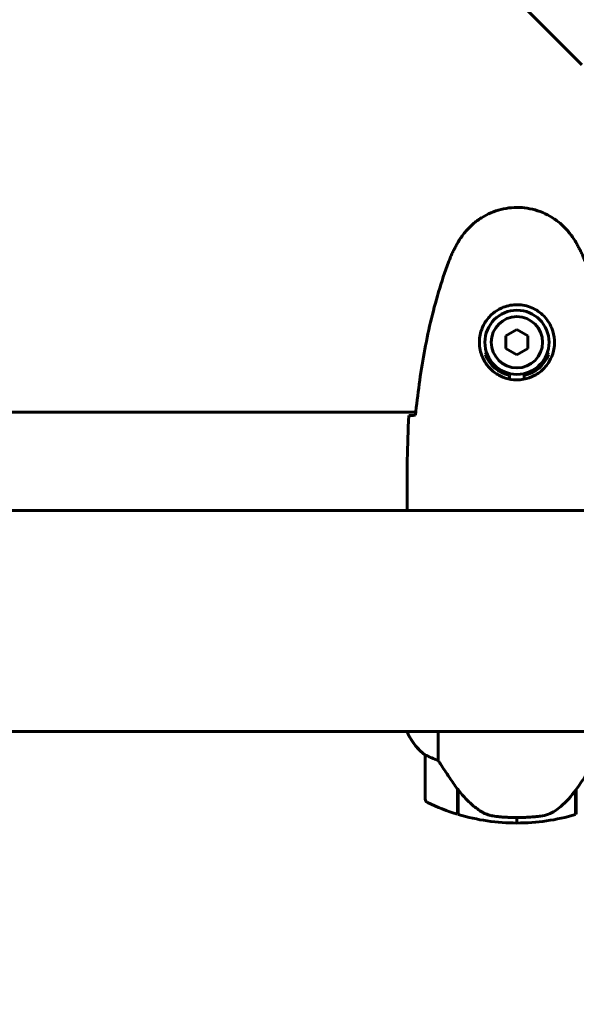
# Model space of a CAD drawing. Units: millimetres. Extents: x 9398 to 18380, y 2544 to 15505.
# Drawn here: x 14573 to 14725, y 8081 to 8349 of the extents above; entities that cross this region are included whole.
import ezdxf

# ---------------------------------------------------------------- set-up
doc = ezdxf.new("R2010")
doc.units = ezdxf.units.MM
doc.header["$LTSCALE"] = 80
doc.layers.add('Widoczne (ISO)', color=7, linetype='Continuous', lineweight=60)
doc.layers.add('Wymiar (ISO)', color=7, linetype='Continuous', lineweight=18, true_color=0x00803f)
doc.styles.add('Tekst etykiety (ISO)', font='tahoma.ttf')
doc.dimstyles.new('Domyślne (ISO)', dxfattribs={"dimscale": 80, "dimtxt": 3.5, "dimasz": 2.5, "dimexe": 3.175, "dimexo": 0, "dimgap": 0.762, "dimtad": 1, "dimtoh": 1, "dimdec": 0, "dimrnd": 1e-08, "dimzin": 0, "dimtxsty": 'Tekst etykiety (ISO)', "dimcen": 0.09, "dimdle": 10, "dimclrd": 256, "dimclre": 256, "dimclrt": 256, "dimadec": 0, "dimazin": 0, "dimtfac": 0.714286, "dimtdec": 0, "dimtmove": 0, "dimatfit": 3, "dimfxl": 0, "dimtolj": 1, "dimtzin": 0, "dimlwd": -1, "dimlwe": -1, "dimarcsym": 0})

# ---------------------------------------------------------------- blocks, each defined once
blk = doc.blocks.new('*D8')
at = {"layer": 'Defpoints', "color": 0, "transparency": 16777216}
for p in [(11823.99, 8335.46), (15952.8, 8335.46), (15952.8, 5797.28)]:
    blk.add_point(p, dxfattribs=at)
at = {"layer": 'Wymiar (ISO)', "transparency": 16777216}
for p, q in [((11823.99, 8335.46), (11823.99, 5543.28)), ((15952.8, 8335.46), (15952.8, 5543.28)), ((12023.99, 5797.28), (15752.8, 5797.28))]:
    blk.add_line(p, q, dxfattribs=at)
for points in [[(12023.99, 5830.62), (12023.99, 5763.95), (11823.99, 5797.28)], [(15752.8, 5830.62), (15752.8, 5763.95), (15952.8, 5797.28)]]:
    blk.add_solid(points, dxfattribs=at)
at = {"layer": 'Wymiar (ISO)', "transparency": 16777216, "insert": (13888.39, 6149.53), "char_height": 280, "attachment_point": 2, "style": 'Tekst etykiety (ISO)'}
blk.add_mtext('\\A1;4129', dxfattribs=at)

msp = doc.modelspace()

# ---------------------------------------------------------------- linework, layer by layer
at = {"layer": 'Widoczne (ISO)'}
for p, q in [((14377.53, 8685.72), (14719.81, 8343.44)), ((14726.06, 8337.19), (14719.81, 8343.44)), ((14708.39, 8264.93), (14705.39, 8263.19)), ((14711.39, 8263.19), (14708.39, 8264.93)), ((14705.39, 8263.19), (14705.39, 8259.73)), ((14711.39, 8259.73), (14711.39, 8263.19)), ((14705.39, 8259.73), (14708.39, 8258)), ((14708.39, 8258), (14711.39, 8259.73)), ((14706.39, 8251.41), (14706.39, 8252.43)), ((14710.39, 8252.43), (14710.39, 8251.41)), ((14143.39, 8242.41), (14680.79, 8242.41)), ((14678.39, 8217.91), (14678.39, 8216.16)), ((14138.11, 8215.61), (14783.8, 8215.61)), ((14138.11, 8155.31), (14783.8, 8155.31)), ((14678.48, 8155.31), (14678.48, 8155.05)), ((14686.91, 8147.41), (14686.91, 8155.31)), ((14683.39, 8148.81), (14683.39, 8136.81)), ((14692.19, 8139.51), (14692.19, 8139.71)), ((14692.25, 8139.62), (14692.19, 8139.62)), ((14692.19, 8132.7), (14692.19, 8139.51)), ((14692.38, 8139.43), (14692.19, 8139.43)), ((14692.19, 8138.73), (14692.39, 8138.73)), ((14692.39, 8138.45), (14692.19, 8138.45)), ((14692.39, 8132.64), (14692.39, 8139.42)), ((14724.39, 8139.23), (14724.39, 8132.64)), ((14724.39, 8138.73), (14724.59, 8138.73)), ((14724.59, 8138.45), (14724.39, 8138.45)), ((14724.59, 8139.43), (14724.54, 8139.43)), ((14724.59, 8139.51), (14724.59, 8132.7)), ((14692.39, 8138.2), (14692.19, 8138.2)), ((14692.19, 8137.87), (14692.39, 8137.87)), ((14692.39, 8137.76), (14692.19, 8137.76)), ((14724.59, 8138.2), (14724.39, 8138.2)), ((14724.39, 8137.87), (14724.59, 8137.87)), ((14724.59, 8137.76), (14724.39, 8137.76)), ((14708.39, 8130.31), (14708.39, 8131.81)), ((14708.39, 8131.81), (14708.39, 8130.31))]:
    msp.add_line(p, q, dxfattribs=at)
for radius in [8.75, 7]:
    msp.add_circle((14708.39, 8261.46), radius, dxfattribs=at)
for centre, radius, start, end in [((14708.39, 8261.46), 9.25, 201.2113, 257.5131), ((14708.39, 8261.46), 9.25, 282.4869, 338.7887), ((14693.1, 8161.55), 16, 203.9755, 232.6307), ((14693.1, 8161.55), 16, 205.9828, 232.6307), ((14684.39, 8148.81), 1, 178.5824, 180), ((14684.39, 8136.81), 1, 180, 244.1852), ((14708.39, 8186.43), 56.11, 244.1852, 253.2199), ((14708.39, 8186.43), 56.11, 253.433, 270), ((14708.39, 8186.43), 56.11, 270, 286.567)]:
    msp.add_arc(centre, radius, start, end, dxfattribs=at)
msp.add_ellipse((14692.84, 8141.02), major_axis=(-8.81, 12.43), ratio=0.085302, start_param=1.617054, end_param=1.638925, dxfattribs=at)
for points, knots in [([(14724.46, 8288.76), (14723.92, 8289.7), (14723.29, 8290.61), (14721.94, 8292.25), (14721.22, 8293), (14719.69, 8294.33), (14718.89, 8294.94), (14717.2, 8295.99), (14716.32, 8296.45), (14714.51, 8297.2), (14713.59, 8297.51), (14711.7, 8297.96), (14710.74, 8298.12), (14708.81, 8298.26), (14707.85, 8298.26), (14705.93, 8298.1), (14704.97, 8297.94), (14703.09, 8297.47), (14702.17, 8297.17), (14700.39, 8296.41), (14699.52, 8295.95), (14697.86, 8294.91), (14697.07, 8294.32), (14695.58, 8293.01), (14694.88, 8292.29), (14693.52, 8290.65), (14692.88, 8289.73), (14692.33, 8288.76)], [0, 0, 0, 0, 0.309737, 0.309737, 0.601073, 0.601073, 0.885288, 0.885288, 1.162586, 1.162586, 1.437627, 1.437627, 1.709863, 1.709863, 1.980965, 1.980965, 2.253779, 2.253779, 2.525671, 2.525671, 2.801201, 2.801201, 3.078831, 3.078831, 3.362527, 3.362527, 3.680704, 3.680704, 3.680704, 3.680704]), ([(14692.33, 8288.76), (14692.13, 8288.41), (14691.93, 8288.06), (14691.55, 8287.36), (14691.37, 8287), (14691.01, 8286.29), (14690.83, 8285.92), (14690.49, 8285.19), (14690.33, 8284.82), (14690.02, 8284.08), (14689.87, 8283.71), (14689.73, 8283.33)], [0, 0, 0, 0, 0.1171077, 0.1171077, 0.2342154, 0.2342154, 0.351323, 0.351323, 0.4684307, 0.4684307, 0.5855384, 0.5855384, 0.5855384, 0.5855384]), ([(14727.06, 8283.33), (14726.91, 8283.71), (14726.77, 8284.08), (14726.45, 8284.82), (14726.29, 8285.19), (14725.95, 8285.92), (14725.78, 8286.29), (14725.42, 8287), (14725.23, 8287.36), (14724.85, 8288.06), (14724.66, 8288.41), (14724.46, 8288.76)], [0, 0, 0, 0, 0.1171077, 0.1171077, 0.2342154, 0.2342154, 0.351323, 0.351323, 0.4684307, 0.4684307, 0.5855384, 0.5855384, 0.5855384, 0.5855384]), ([(14689.73, 8283.33), (14688.73, 8280.65), (14687.82, 8277.94), (14686.19, 8272.46), (14685.46, 8269.7), (14684.16, 8264.13), (14683.58, 8261.32), (14682.55, 8255.69), (14682.11, 8252.87), (14681.33, 8247.21), (14680.99, 8244.38), (14680.7, 8241.55)], [0, 0, 0, 0, 0.849868, 0.849868, 1.699736, 1.699736, 2.549604, 2.549604, 3.399472, 3.399472, 4.249236, 4.249236, 4.249236, 4.249236]), ([(14718.64, 8261.09), (14718.61, 8260.41), (14718.52, 8259.74), (14718.12, 8258.07), (14717.73, 8257.12), (14716.92, 8255.74), (14716.58, 8255.27), (14715.47, 8253.96), (14714.57, 8253.19), (14712.77, 8252.15), (14711.96, 8251.81), (14709.94, 8251.26), (14708.7, 8251.14), (14706.46, 8251.34), (14705.47, 8251.59), (14703.56, 8252.36), (14702.67, 8252.9), (14701.1, 8254.18), (14700.43, 8254.93), (14699.56, 8256.22), (14699.29, 8256.72), (14698.82, 8257.77), (14698.62, 8258.31), (14698.31, 8259.51), (14698.2, 8260.19), (14698.1, 8262.02), (14698.22, 8263.2), (14698.81, 8265.19), (14699.15, 8265.98), (14700.18, 8267.7), (14700.93, 8268.58), (14702.53, 8269.92), (14703.34, 8270.43), (14705.39, 8271.35), (14706.73, 8271.66), (14709.37, 8271.75), (14710.73, 8271.53), (14713.23, 8270.6), (14714.41, 8269.87), (14716.48, 8267.93), (14717.35, 8266.66), (14718.33, 8264.22), (14718.57, 8263.09), (14718.64, 8261.69), (14718.65, 8261.39), (14718.64, 8261.09)], [-6.909916, -6.909916, -6.909916, -6.909916, -6.678187, -6.678187, -6.307421, -6.307421, -6.099272, -6.099272, -5.691755, -5.691755, -5.410793, -5.410793, -5.04443, -5.04443, -4.733913, -4.733913, -4.389128, -4.389128, -4.031248, -4.031248, -3.824879, -3.824879, -3.618512, -3.618512, -3.383004, -3.383004, -3.001582, -3.001582, -2.738223, -2.738223, -2.395647, -2.395647, -2.112934, -2.112934, -1.715272, -1.715272, -1.315068, -1.315068, -0.909692, -0.909692, -0.460238, -0.460238, -0.101058, -0.101058, 0, 0, 0, 0]), ([(14699.77, 8258.11), (14699.83, 8258.22), (14699.89, 8258.32), (14700, 8258.49), (14700.05, 8258.57), (14700.11, 8258.65)], [24.65060247, 24.65060247, 24.65060247, 24.65060247, 24.68550538, 24.68550538, 24.71368244, 24.71368244, 24.71368244, 24.71368244]), ([(14716.68, 8258.65), (14716.73, 8258.57), (14716.78, 8258.49), (14716.89, 8258.32), (14716.96, 8258.22), (14717.02, 8258.11)], [26.68887189, 26.68887189, 26.68887189, 26.68887189, 26.71704895, 26.71704895, 26.75195186, 26.75195186, 26.75195186, 26.75195186]), ([(14678.86, 8241.46), (14679.08, 8241.48), (14679.4, 8241.5), (14679.99, 8241.53), (14680.2, 8241.54), (14680.44, 8241.54)], [34.7828406, 34.7828406, 34.7828406, 34.7828406, 35.3783959, 35.3783959, 35.6691337, 35.6691337, 35.6691337, 35.6691337]), ([(14678.47, 8215.61), (14678.42, 8215.85), (14678.39, 8216.04), (14678.39, 8216.16), (14678.39, 8216.16), (14678.39, 8216.16)], [2.936644, 2.936644, 2.936644, 2.936644, 3.1347187, 3.1347187, 3.136385, 3.136385, 3.136385, 3.136385]), ([(14683.39, 8148.84), (14683.39, 8148.84), (14683.39, 8148.84), (14683.4, 8148.85), (14683.42, 8148.85), (14683.52, 8148.82), (14683.57, 8148.8), (14683.73, 8148.73), (14683.83, 8148.68), (14683.96, 8148.61)], [0, 0, 0, 0, 0.0892681, 0.0892681, 0.2434802, 0.2434802, 0.344433, 0.344433, 0.4329441, 0.4329441, 0.4329441, 0.4329441]), ([(14683.96, 8148.61), (14684.29, 8148.44), (14684.68, 8148.25), (14685.66, 8147.83), (14686.26, 8147.6), (14686.91, 8147.41)], [0, 0, 0, 0, 0.2028161, 0.2028161, 0.4461333, 0.4461333, 0.4461333, 0.4461333]), ([(14686.91, 8147.41), (14687.1, 8147.1), (14687.31, 8146.77), (14688.25, 8145.3), (14689.09, 8144.03), (14690.69, 8141.66), (14691.44, 8140.57), (14692.19, 8139.51)], [-2.553905, -2.553905, -2.553905, -2.553905, -2.410923, -2.410923, -1.933986, -1.933986, -1.54469, -1.54469, -1.54469, -1.54469]), ([(14724.39, 8139.23), (14725.32, 8140.53), (14726.25, 8141.87), (14727.6, 8143.89), (14728.07, 8144.6), (14729.01, 8146.04), (14729.47, 8146.76), (14729.88, 8147.41)], [0, 0, 0, 0, 0.481827, 0.481827, 0.74882, 0.74882, 1.050013, 1.050013, 1.050013, 1.050013]), ([(14692.39, 8139.43), (14692.73, 8138.94), (14693.1, 8138.47), (14693.86, 8137.57), (14694.25, 8137.13), (14695.07, 8136.29), (14695.49, 8135.89), (14696.35, 8135.13), (14696.8, 8134.77), (14697.71, 8134.09), (14698.17, 8133.76), (14698.65, 8133.46)], [0, 0, 0, 0, 0.1751235, 0.1751235, 0.3502469, 0.3502469, 0.5253704, 0.5253704, 0.7004938, 0.7004938, 0.8756173, 0.8756173, 0.8756173, 0.8756173]), ([(14718.82, 8133.67), (14719.34, 8134.03), (14719.85, 8134.42), (14721.91, 8136.14), (14723.26, 8137.64), (14724.39, 8139.23)], [0.5724832, 0.5724832, 0.5724832, 0.5724832, 0.6422282, 0.6422282, 0.8608733, 0.8608733, 0.8608733, 0.8608733]), ([(14698.65, 8133.46), (14698.88, 8133.32), (14699.13, 8133.18), (14699.63, 8132.92), (14699.9, 8132.81), (14700.43, 8132.6), (14700.71, 8132.52), (14701.27, 8132.36), (14701.55, 8132.29), (14702.13, 8132.19), (14702.41, 8132.15), (14702.7, 8132.11)], [0, 0, 0, 0, 0.0831461, 0.0831461, 0.1662923, 0.1662923, 0.2494384, 0.2494384, 0.3325845, 0.3325845, 0.4157306, 0.4157306, 0.4157306, 0.4157306]), ([(14718.82, 8133.67), (14718.28, 8133.29), (14717.67, 8132.97), (14716.3, 8132.46), (14715.57, 8132.29), (14714.8, 8132.2)], [0, 0, 0, 0, 0.2223532, 0.2223532, 0.4551306, 0.4551306, 0.4551306, 0.4551306]), ([(14702.7, 8132.11), (14702.88, 8132.1), (14703.07, 8132.08), (14703.59, 8132.03), (14703.95, 8131.99), (14704.75, 8131.93), (14705.19, 8131.91), (14706.14, 8131.86), (14706.64, 8131.84), (14707.57, 8131.82), (14707.98, 8131.81), (14708.39, 8131.81), (14708.66, 8131.81), (14708.93, 8131.81), (14709.63, 8131.82), (14710.03, 8131.84), (14710.64, 8131.86), (14710.85, 8131.87), (14711.45, 8131.9), (14711.8, 8131.92), (14712.4, 8131.96), (14712.64, 8131.98), (14713.23, 8132.03), (14713.54, 8132.06), (14714.08, 8132.11), (14714.32, 8132.14), (14714.62, 8132.17), (14714.71, 8132.19), (14714.8, 8132.2)], [6.914575, 6.914575, 6.914575, 6.914575, 7.025602, 7.025602, 7.185634, 7.185634, 7.334276, 7.334276, 7.470354, 7.470354, 7.570079, 7.570079, 7.570079, 7.635772, 7.635772, 7.74088, 7.74088, 7.801274, 7.801274, 7.91791, 7.91791, 8.016058, 8.016058, 8.170389, 8.170389, 8.327265, 8.327265, 8.406835, 8.406835, 8.406835, 8.406835])]:
    msp.add_open_spline(points, degree=3, knots=knots, dxfattribs=at)
for points in [[(14678.39, 8217.91), (14678.39, 8225.4), (14678.47, 8233.37), (14678.86, 8241.46)], [(14678.86, 8241.46), (14678.47, 8233.37), (14678.39, 8225.4), (14678.39, 8217.91)], [(14680.44, 8241.54), (14680.53, 8241.55), (14680.63, 8241.55), (14680.73, 8241.56)]]:
    msp.add_open_spline(points, degree=3, dxfattribs=at)

# ---------------------------------------------------------------- dimensions: what is measured, and where the dimension line sits
at = {"layer": 'Wymiar (ISO)'}
dim = msp.add_linear_dim(base=(15952.8, 5797.28), p1=(11823.99, 8335.46), p2=(15952.8, 8335.46), angle=180, dimstyle='Domyślne (ISO)', override={"dimtoh": 0, "dimdec": 0, "dimtp": 0, "dimtm": 0, "dimtdec": 0, "dimtofl": 0, "dimatfit": 1}, dxfattribs=at)
dim.commit()
dim.dimension.update_dxf_attribs({"geometry": '*D8', "text_midpoint": (13888.39, 5797.28), "dimtype": 160})

doc.saveas('drawing.dxf')
